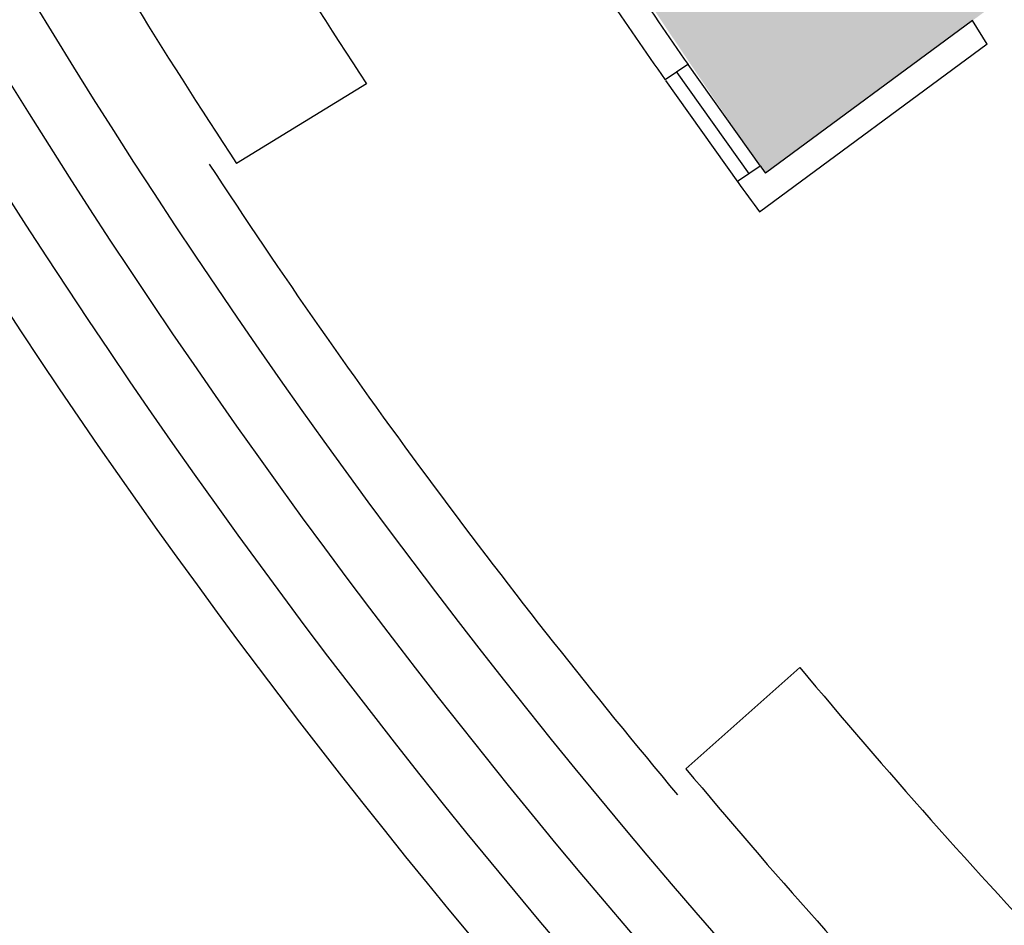
# Model space of a CAD drawing. Units: inches. Extents: x 69197276 to 69201754, y 27670933 to 27674904.
# Drawn here: x 69198062 to 69198346, y 27671670 to 27671932 of the extents above; entities that cross this region are included whole.
import ezdxf

# ---------------------------------------------------------------- set-up
doc = ezdxf.new("R2010")
doc.units = ezdxf.units.IN
doc.header["$LTSCALE"] = 100
doc.header["$MEASUREMENT"] = 0
for name, color, linetype in [('A-GLAZ', 1, 'CONTINUOUS'), ('A-SITE', 3, 'CONTINUOUS'), ('A-WALL', 5, 'CONTINUOUS'), ('Rooms-Category-Color', 7, 'CONTINUOUS'), ('Rooms-College-Color', 7, 'CONTINUOUS'), ('Rooms-Department-Color', 7, 'CONTINUOUS'), ('Rooms-Division-Color', 7, 'CONTINUOUS')]:
    doc.layers.add(name, color=color, linetype=linetype)

msp = doc.modelspace()

# ---------------------------------------------------------------- hatches: boundary and pattern name
at = {"layer": 'Rooms-Category-Color', "true_color": 0xe3f498}
h = msp.add_hatch(color=61, dxfattribs=at)
edge = h.paths.add_edge_path()
edge.add_line((69198143.98, 27672099.43), (69198347.17, 27672207.21))
edge.add_arc((69199799.71, 27672990.53), 1650.29, 208.33695, 215.85882)
edge.add_line((69198462.21, 27672023.81), (69198277.02, 27671887.4))
edge.add_arc((69200336.45, 27673327.32), 2512.89, 209.25089, 214.96074, ccw=False)
at = {"layer": 'Rooms-College-Color', "true_color": 0xfa9ba3}
h = msp.add_hatch(color=241, dxfattribs=at)
edge = h.paths.add_edge_path()
edge.add_line((69198143.98, 27672099.43), (69198347.17, 27672207.21))
edge.add_arc((69199799.71, 27672990.53), 1650.29, 208.33695, 215.85882)
edge.add_line((69198462.21, 27672023.81), (69198277.02, 27671887.4))
edge.add_arc((69200336.45, 27673327.32), 2512.89, 209.25089, 214.96074, ccw=False)
at = {"layer": 'Rooms-Department-Color', "true_color": 0xfa9ba3}
h = msp.add_hatch(color=241, dxfattribs=at)
edge = h.paths.add_edge_path()
edge.add_line((69198143.98, 27672099.43), (69198347.17, 27672207.21))
edge.add_arc((69199799.71, 27672990.53), 1650.29, 208.33695, 215.85882)
edge.add_line((69198462.21, 27672023.81), (69198277.02, 27671887.4))
edge.add_arc((69200336.45, 27673327.32), 2512.89, 209.25089, 214.96074, ccw=False)
at = {"layer": 'Rooms-Division-Color', "true_color": 0xfa9ba3}
h = msp.add_hatch(color=241, dxfattribs=at)
edge = h.paths.add_edge_path()
edge.add_line((69198143.98, 27672099.43), (69198347.17, 27672207.21))
edge.add_arc((69199799.71, 27672990.53), 1650.29, 208.33695, 215.85882)
edge.add_line((69198462.21, 27672023.81), (69198277.02, 27671887.4))
edge.add_arc((69200336.45, 27673327.32), 2512.89, 209.25089, 214.96074, ccw=False)

# ---------------------------------------------------------------- linework, layer by layer
at = {"layer": 'A-GLAZ'}
for p, q in [((69198254.63, 27671918.79), (69198248.01, 27671914.3)), ((69198254.63, 27671918.79), (69198275.52, 27671889.46)), ((69198251.37, 27671916.47), (69198272.26, 27671887.14)), ((69198248.12, 27671914.15), (69198269.01, 27671884.82)), ((69198275.52, 27671889.46), (69198268.9, 27671884.97))]:
    msp.add_line(p, q, dxfattribs=at)
at = {"layer": 'A-SITE'}
for radius, start, end in [(1936.7, 191.61505, 232.82187), (1954.7, 191.61505, 232.4543), (1972.7, 191.61505, 232.12256), (1990.7, 195.25334, 231.81905), (1918.7, 213.2278, 220.0023)]:
    msp.add_arc((69199721.35, 27672941.38), radius, start, end, dxfattribs=at)
at = {"layer": 'A-WALL'}
for p, q in [((69198336.84, 27671931.46), (69198277.02, 27671887.4)), ((69198341.04, 27671924.61), (69198336.84, 27671931.46)), ((69198341.04, 27671924.61), (69198275.31, 27671876.2)), ((69198161.75, 27671913.23), (69198124.26, 27671890.16)), ((69198286.94, 27671744.76), (69198254.03, 27671715.52))]:
    msp.add_line(p, q, dxfattribs=at)
for radius, start, end in [(1868, 209.83577, 213.39433), (1912, 209.87673, 213.35337), (1788, 213.92278, 214.88414), (1796, 213.92364, 214.88072), (1788, 216.03809, 216.11981), (1796, 216.02952, 216.37616), (1868, 219.83577, 223.39433), (1912, 219.87673, 223.35337)]:
    msp.add_arc((69199721.35, 27672941.38), radius, start, end, dxfattribs=at)

doc.saveas('drawing.dxf')
